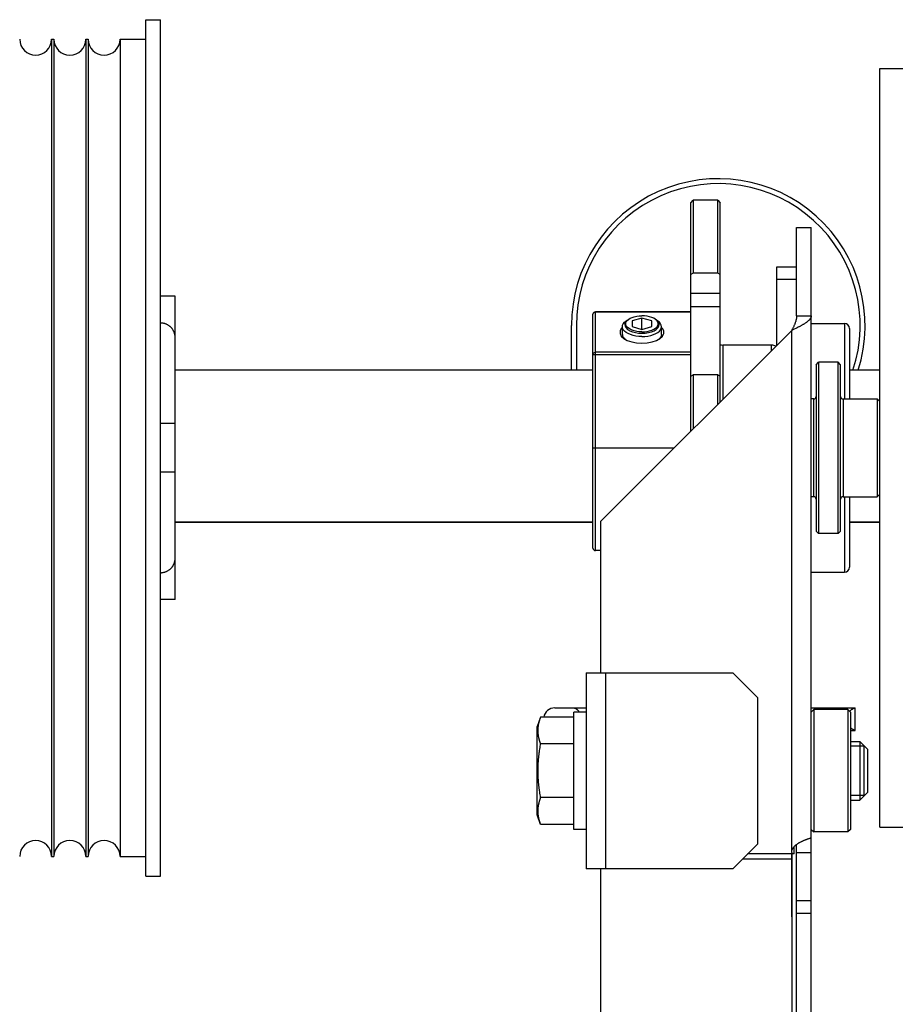
# Model space of a CAD drawing. Units: millimetres. Extents: x -343 to 246812, y -17236 to 97194.
# Drawn here: x 66122 to 66301, y -4308 to -4107 of the extents above; entities that cross this region are included whole.
import ezdxf

# ---------------------------------------------------------------- set-up
doc = ezdxf.new("R2010")
doc.units = ezdxf.units.MM
doc.header["$LTSCALE"] = 46.255
doc.layers.get('0').update_dxf_attribs({"linetype": 'CONTINUOUS'})

msp = doc.modelspace()

# ---------------------------------------------------------------- linework, layer by layer
for p, q in [((66147.554, -4281.744), (66147.554, -4106.744)), ((66147.554, -4106.744), (66150.554, -4106.744)), ((66150.554, -4281.744), (66150.554, -4106.744)), ((66128.304, -4110.744), (66128.304, -4277.744)), ((66128.304, -4110.744), (66128.804, -4110.744)), ((66128.804, -4110.744), (66128.804, -4277.744)), ((66135.304, -4110.744), (66135.304, -4277.744)), ((66135.304, -4110.744), (66135.804, -4110.744)), ((66135.804, -4110.744), (66135.804, -4277.744)), ((66142.304, -4110.744), (66142.304, -4277.744)), ((66142.304, -4110.744), (66147.554, -4110.744)), ((66297.554, -4271.744), (66297.554, -4116.744)), ((66297.554, -4116.744), (66327.217, -4116.744)), ((66258.954, -4144.161), (66259.454, -4143.647)), ((66258.954, -4190.844), (66258.954, -4144.161)), ((66259.454, -4143.647), (66259.454, -4158.553)), ((66264.454, -4143.647), (66259.454, -4143.647)), ((66264.454, -4158.553), (66264.454, -4143.647)), ((66264.454, -4143.647), (66264.954, -4144.161)), ((66264.954, -4184.844), (66264.954, -4144.161)), ((66280.554, -4167.244), (66280.554, -4149.244)), ((66280.554, -4149.244), (66283.554, -4149.244)), ((66283.554, -4342.244), (66283.554, -4149.244)), ((66259.454, -4158.553), (66258.954, -4158.81)), ((66264.454, -4158.553), (66259.454, -4158.553)), ((66264.954, -4158.81), (66264.454, -4158.553)), ((66276.554, -4173.244), (66276.554, -4157.244)), ((66276.554, -4157.244), (66280.554, -4157.244)), ((66276.554, -4159.765), (66280.554, -4159.765)), ((66258.954, -4162.601), (66264.954, -4162.601)), ((66153.554, -4163.244), (66150.554, -4163.244)), ((66153.554, -4225.244), (66153.554, -4163.244)), ((66238.954, -4214.743), (66238.954, -4166.946)), ((66239.454, -4215.244), (66239.454, -4166.446)), ((66258.954, -4166.446), (66239.454, -4166.446)), ((66258.954, -4166.513), (66239.454, -4166.513)), ((66258.954, -4165.333), (66264.954, -4165.333)), ((66280.554, -4167.244), (66283.554, -4167.244)), ((66234.554, -4178.369), (66234.554, -4169.244)), ((66235.554, -4169.244), (66235.554, -4178.369)), ((66245.688, -4168.338), (66246.259, -4167.934)), ((66248.954, -4167.732), (66246.954, -4168.309)), ((66246.954, -4168.309), (66246.954, -4169.464)), ((66248.954, -4170.041), (66248.954, -4167.732)), ((66250.954, -4168.309), (66248.954, -4167.732)), ((66250.954, -4169.464), (66250.954, -4168.309)), ((66252.22, -4168.338), (66251.648, -4167.934)), ((66283.554, -4168.844), (66290.354, -4168.844)), ((66290.354, -4168.844), (66290.354, -4184.244)), ((66279.554, -4170.244), (66240.554, -4209.244)), ((66244.954, -4171.051), (66244.954, -4169.493)), ((66246.954, -4169.464), (66248.954, -4170.041)), ((66248.954, -4170.041), (66250.954, -4169.464)), ((66252.954, -4171.051), (66252.954, -4169.493)), ((66280.045, -4170.008), (66279.554, -4170.244)), ((66279.554, -4276.933), (66279.554, -4170.244)), ((66280.409, -4169.832), (66280.045, -4170.008)), ((66280.648, -4169.714), (66280.409, -4169.832)), ((66280.883, -4169.597), (66280.648, -4169.714)), ((66291.354, -4169.844), (66291.354, -4184.244)), ((66244.746, -4171.416), (66245.279, -4171.917)), ((66251.938, -4172.303), (66252.628, -4171.917)), ((66265.454, -4173.244), (66265.454, -4184.344)), ((66275.454, -4173.244), (66265.454, -4173.244)), ((66275.454, -4174.344), (66275.454, -4173.244)), ((66238.954, -4175.156), (66258.954, -4175.156)), ((66258.954, -4174.723), (66239.454, -4174.723)), ((66284.554, -4177.244), (66285.054, -4176.744)), ((66284.554, -4177.244), (66284.554, -4211.244)), ((66285.054, -4176.744), (66285.054, -4211.744)), ((66289.054, -4176.744), (66285.054, -4176.744)), ((66289.054, -4211.744), (66289.054, -4176.744)), ((66289.554, -4177.244), (66289.054, -4176.744)), ((66289.554, -4211.244), (66289.554, -4177.244)), ((66238.954, -4178.369), (66153.554, -4178.369)), ((66297.554, -4178.369), (66291.354, -4178.369)), ((66258.954, -4179.595), (66259.454, -4179.338)), ((66259.454, -4179.338), (66259.454, -4190.344)), ((66264.454, -4179.338), (66259.454, -4179.338)), ((66264.454, -4185.344), (66264.454, -4179.338)), ((66264.454, -4179.338), (66264.954, -4179.595)), ((66284.054, -4184.244), (66283.554, -4184.244)), ((66284.054, -4204.244), (66284.054, -4184.244)), ((66290.054, -4184.244), (66290.054, -4204.244)), ((66290.054, -4184.244), (66297.054, -4184.244)), ((66297.054, -4184.244), (66297.054, -4204.244)), ((66297.554, -4184.744), (66297.054, -4184.244)), ((66153.554, -4189.244), (66150.554, -4189.244)), ((66238.954, -4194.244), (66255.554, -4194.244)), ((66153.554, -4199.244), (66150.554, -4199.244)), ((66284.054, -4204.244), (66283.554, -4204.244)), ((66290.054, -4204.244), (66297.054, -4204.244)), ((66290.354, -4204.244), (66290.354, -4219.644)), ((66291.354, -4204.244), (66291.354, -4218.644)), ((66297.554, -4203.744), (66297.054, -4204.244)), ((66238.954, -4209.457), (66153.554, -4209.457)), ((66238.954, -4209.499), (66153.554, -4209.499)), ((66240.554, -4240.244), (66240.554, -4209.244)), ((66297.554, -4209.457), (66291.354, -4209.457)), ((66297.554, -4209.499), (66291.354, -4209.499)), ((66284.554, -4211.244), (66285.054, -4211.744)), ((66289.554, -4211.244), (66289.054, -4211.744)), ((66289.054, -4211.744), (66285.054, -4211.744)), ((66240.554, -4215.244), (66239.454, -4215.244)), ((66283.554, -4219.644), (66290.354, -4219.644)), ((66153.554, -4225.244), (66150.554, -4225.244)), ((66237.554, -4240.244), (66237.554, -4280.244)), ((66237.554, -4240.244), (66267.554, -4240.244)), ((66241.554, -4280.244), (66241.554, -4240.244)), ((66272.554, -4245.244), (66267.554, -4240.244)), ((66272.554, -4245.244), (66272.554, -4275.244)), ((66231.149, -4247.378), (66237.554, -4247.378)), ((66283.554, -4247.378), (66292.554, -4247.378)), ((66292.554, -4251.978), (66292.554, -4247.378)), ((66228.261, -4249.274), (66227.554, -4251.219)), ((66235.054, -4249.274), (66228.261, -4249.274)), ((66235.054, -4272.244), (66235.054, -4248.244)), ((66237.554, -4248.244), (66235.054, -4248.244)), ((66283.554, -4248.244), (66284.054, -4247.744)), ((66284.054, -4247.744), (66284.054, -4272.744)), ((66291.054, -4247.744), (66284.054, -4247.744)), ((66291.054, -4247.744), (66291.054, -4272.744)), ((66291.554, -4248.244), (66291.054, -4247.744)), ((66291.554, -4248.244), (66291.554, -4272.244)), ((66227.554, -4269.269), (66227.554, -4251.219)), ((66291.554, -4251.978), (66292.554, -4251.978)), ((66228.084, -4255.81), (66228.131, -4255.513)), ((66228.131, -4255.513), (66228.181, -4255.214)), ((66235.054, -4254.759), (66228.261, -4254.759)), ((66291.554, -4254.244), (66293.454, -4254.244)), ((66294.401, -4255.191), (66291.554, -4255.191)), ((66293.454, -4254.244), (66293.454, -4266.244)), ((66295.054, -4255.844), (66293.454, -4254.244)), ((66294.401, -4265.296), (66294.401, -4255.191)), ((66227.999, -4256.398), (66228.04, -4256.105)), ((66228.04, -4256.105), (66228.084, -4255.81)), ((66295.054, -4255.844), (66295.054, -4264.644)), ((66228.108, -4264.825), (66228.062, -4264.529)), ((66228.156, -4265.123), (66228.108, -4264.825)), ((66228.207, -4265.424), (66228.156, -4265.123)), ((66228.261, -4265.728), (66228.207, -4265.424)), ((66235.054, -4265.728), (66228.261, -4265.728)), ((66294.401, -4265.296), (66291.554, -4265.296)), ((66295.054, -4264.644), (66293.454, -4266.244)), ((66291.554, -4266.244), (66293.454, -4266.244)), ((66228.261, -4271.213), (66227.554, -4269.269)), ((66235.054, -4271.213), (66228.261, -4271.213)), ((66297.554, -4271.744), (66318.997, -4271.744)), ((66237.554, -4272.244), (66235.054, -4272.244)), ((66283.554, -4272.244), (66284.054, -4272.744)), ((66291.054, -4272.744), (66284.054, -4272.744)), ((66291.554, -4272.244), (66291.054, -4272.744)), ((66267.554, -4280.244), (66272.554, -4275.244)), ((66280.054, -4277.244), (66280.054, -4275.759)), ((66280.554, -4342.244), (66280.554, -4275.301)), ((66282.8, -4274.18), (66282.926, -4274.135)), ((66282.926, -4274.135), (66283.042, -4274.096)), ((66283.042, -4274.096), (66283.148, -4274.061)), ((66283.148, -4274.061), (66283.241, -4274.031)), ((66283.241, -4274.031), (66283.323, -4274.004)), ((66283.323, -4274.004), (66283.423, -4273.973)), ((66283.423, -4273.973), (66283.513, -4273.945)), ((66128.304, -4277.744), (66128.804, -4277.744)), ((66135.304, -4277.744), (66135.804, -4277.744)), ((66142.304, -4277.744), (66147.554, -4277.744)), ((66279.554, -4277.244), (66270.554, -4277.244)), ((66279.554, -4276.933), (66279.554, -4342.569)), ((66280.054, -4277.244), (66279.554, -4277.244)), ((66279.604, -4290.091), (66279.604, -4277.244)), ((66280.554, -4276.933), (66283.554, -4276.933)), ((66279.554, -4278.279), (66269.518, -4278.279)), ((66147.554, -4281.744), (66150.554, -4281.744)), ((66267.554, -4280.244), (66237.554, -4280.244)), ((66240.554, -4342.569), (66240.554, -4280.244)), ((66279.554, -4280.105), (66279.604, -4280.13)), ((66283.554, -4286.812), (66280.554, -4286.812)), ((66283.554, -4289.401), (66280.554, -4289.401)), ((66279.554, -4290.067), (66279.604, -4290.091)), ((66279.604, -4290.091), (66279.554, -4290.116))]:
    msp.add_line(p, q)
for points in [[(66238.954, -4166.946), (66238.992, -4166.78), (66239.1, -4166.639), (66239.263, -4166.545), (66239.454, -4166.513)], [(66246.259, -4167.934), (66246.526, -4167.769), (66246.927, -4167.584), (66247.383, -4167.435), (66247.882, -4167.326), (66248.41, -4167.259), (66248.954, -4167.236)], [(66251.648, -4167.934), (66251.381, -4167.769), (66250.98, -4167.584), (66250.524, -4167.435), (66250.025, -4167.326), (66249.497, -4167.259), (66248.954, -4167.236)], [(66280.554, -4167.244), (66280.552, -4167.359), (66280.546, -4167.474), (66280.537, -4167.59), (66280.525, -4167.705), (66280.508, -4167.821), (66280.489, -4167.936), (66280.465, -4168.051), (66280.439, -4168.167), (66280.409, -4168.282), (66280.377, -4168.397), (66280.341, -4168.513), (66280.302, -4168.628), (66280.261, -4168.744), (66280.217, -4168.859), (66280.17, -4168.974), (66280.122, -4169.09), (66280.071, -4169.205), (66280.018, -4169.321), (66279.964, -4169.436), (66279.908, -4169.551), (66279.851, -4169.667), (66279.793, -4169.782), (66279.734, -4169.897)], [(66283.554, -4167.244), (66283.552, -4167.302), (66283.546, -4167.361), (66283.536, -4167.42), (66283.523, -4167.479), (66283.506, -4167.538), (66283.485, -4167.597), (66283.461, -4167.655), (66283.433, -4167.714), (66283.401, -4167.773), (66283.365, -4167.832), (66283.326, -4167.891), (66283.283, -4167.95), (66283.237, -4168.008), (66283.187, -4168.067), (66283.134, -4168.126), (66283.078, -4168.185), (66283.018, -4168.244), (66282.954, -4168.302), (66282.888, -4168.361), (66282.818, -4168.42), (66282.746, -4168.479), (66282.67, -4168.538), (66282.591, -4168.597), (66282.51, -4168.655), (66282.425, -4168.714), (66282.338, -4168.773), (66282.248, -4168.832), (66282.156, -4168.891), (66282.061, -4168.95), (66281.964, -4169.008), (66281.865, -4169.067), (66281.763, -4169.126), (66281.659, -4169.185), (66281.554, -4169.244), (66281.446, -4169.302), (66281.337, -4169.361), (66281.225, -4169.42), (66281.113, -4169.479), (66280.999, -4169.538), (66280.883, -4169.597)], [(66153.554, -4171.551), (66153.552, -4171.473), (66153.548, -4171.394), (66153.542, -4171.315), (66153.533, -4171.237), (66153.521, -4171.158), (66153.507, -4171.08), (66153.49, -4171.003), (66153.471, -4170.925), (66153.45, -4170.847), (66153.426, -4170.77), (66153.399, -4170.693), (66153.37, -4170.617), (66153.338, -4170.54), (66153.304, -4170.464), (66153.267, -4170.389), (66153.228, -4170.314), (66153.186, -4170.239), (66153.142, -4170.165), (66153.095, -4170.092), (66153.045, -4170.019), (66152.992, -4169.947), (66152.937, -4169.876), (66152.88, -4169.806), (66152.819, -4169.737), (66152.756, -4169.67), (66152.69, -4169.603), (66152.622, -4169.538), (66152.551, -4169.475), (66152.478, -4169.413), (66152.402, -4169.354), (66152.324, -4169.296), (66152.243, -4169.24), (66152.161, -4169.187), (66152.076, -4169.136), (66151.99, -4169.088), (66151.902, -4169.042), (66151.812, -4169), (66151.72, -4168.96), (66151.628, -4168.923), (66151.534, -4168.889), (66151.439, -4168.858), (66151.343, -4168.83), (66151.246, -4168.805), (66151.148, -4168.784), (66151.05, -4168.766), (66150.951, -4168.751), (66150.852, -4168.739), (66150.753, -4168.731), (66150.653, -4168.726), (66150.554, -4168.724)], [(66244.954, -4169.493), (66245.003, -4169.18), (66245.149, -4168.875), (66245.39, -4168.585), (66245.688, -4168.338)], [(66246.096, -4168.049), (66245.906, -4168.199), (66245.748, -4168.357), (66245.619, -4168.529), (66245.528, -4168.7), (66245.473, -4168.875), (66245.454, -4169.06)], [(66245.454, -4169.06), (66245.52, -4169.4), (66245.718, -4169.726), (66246.038, -4170.028), (66246.479, -4170.297), (66247.007, -4170.514), (66247.609, -4170.675), (66248.262, -4170.775), (66248.954, -4170.81)], [(66248.954, -4170.536), (66248.41, -4170.514), (66247.882, -4170.447), (66247.383, -4170.338), (66246.927, -4170.188), (66246.526, -4170.004), (66246.191, -4169.789), (66245.932, -4169.549), (66245.755, -4169.291), (66245.665, -4169.023), (66245.665, -4168.75), (66245.755, -4168.481), (66245.932, -4168.224), (66246.191, -4167.984), (66246.259, -4167.934)], [(66248.954, -4170.536), (66249.497, -4170.514), (66250.025, -4170.447), (66250.524, -4170.338), (66250.98, -4170.188), (66251.381, -4170.004), (66251.716, -4169.789), (66251.976, -4169.549), (66252.153, -4169.291), (66252.242, -4169.023), (66252.242, -4168.75), (66252.153, -4168.481), (66251.976, -4168.224), (66251.716, -4167.984), (66251.648, -4167.934)], [(66248.954, -4170.81), (66249.633, -4170.776), (66250.287, -4170.678), (66250.89, -4170.517), (66251.428, -4170.297), (66251.862, -4170.033), (66252.185, -4169.732), (66252.385, -4169.406), (66252.454, -4169.06)], [(66252.454, -4169.06), (66252.436, -4168.883), (66252.382, -4168.708), (66252.29, -4168.53), (66252.166, -4168.365), (66252.009, -4168.206), (66251.811, -4168.049)], [(66252.954, -4169.493), (66252.904, -4169.18), (66252.758, -4168.875), (66252.518, -4168.585), (66252.22, -4168.338)], [(66245.019, -4169.561), (66244.746, -4169.821), (66244.486, -4170.347), (66244.486, -4170.89), (66244.746, -4171.416)], [(66248.954, -4171.493), (66248.328, -4171.468), (66247.717, -4171.395), (66247.138, -4171.275), (66246.602, -4171.111), (66246.125, -4170.907), (66245.717, -4170.668), (66245.39, -4170.401), (66245.149, -4170.111), (66245.003, -4169.805), (66244.954, -4169.493)], [(66244.954, -4171.051), (66244.966, -4171.212), (66245.007, -4171.378), (66245.076, -4171.542), (66245.171, -4171.703), (66245.294, -4171.859), (66245.441, -4172.008)], [(66248.954, -4171.493), (66249.579, -4171.468), (66250.19, -4171.395), (66250.77, -4171.275), (66251.305, -4171.111), (66251.782, -4170.907), (66252.19, -4170.668), (66252.518, -4170.401), (66252.758, -4170.111), (66252.904, -4169.805), (66252.954, -4169.493)], [(66252.954, -4171.051), (66252.941, -4171.212), (66252.9, -4171.378), (66252.831, -4171.542), (66252.736, -4171.703), (66252.613, -4171.859), (66252.466, -4172.008)], [(66252.628, -4171.917), (66253.161, -4171.416), (66253.421, -4170.89), (66253.421, -4170.347), (66253.161, -4169.821), (66252.954, -4169.623)], [(66279.734, -4169.897), (66279.614, -4170.128), (66279.554, -4170.244)], [(66245.279, -4171.917), (66245.97, -4172.303), (66246.862, -4172.611), (66247.877, -4172.803), (66248.954, -4172.868)], [(66248.954, -4172.868), (66250.03, -4172.803), (66251.045, -4172.611), (66251.938, -4172.303)], [(66238.954, -4175.156), (66238.992, -4174.99), (66239.1, -4174.85), (66239.263, -4174.756), (66239.454, -4174.723)], [(66150.554, -4219.763), (66150.653, -4219.761), (66150.753, -4219.756), (66150.852, -4219.748), (66150.951, -4219.736), (66151.05, -4219.722), (66151.148, -4219.703), (66151.246, -4219.682), (66151.343, -4219.657), (66151.439, -4219.63), (66151.534, -4219.599), (66151.628, -4219.565), (66151.72, -4219.528), (66151.812, -4219.488), (66151.902, -4219.445), (66151.99, -4219.399), (66152.076, -4219.351), (66152.161, -4219.3), (66152.243, -4219.247), (66152.324, -4219.191), (66152.402, -4219.134), (66152.478, -4219.074), (66152.551, -4219.012), (66152.622, -4218.949), (66152.69, -4218.884), (66152.756, -4218.818), (66152.819, -4218.75), (66152.88, -4218.681), (66152.937, -4218.611), (66152.992, -4218.54), (66153.045, -4218.468), (66153.095, -4218.395), (66153.142, -4218.322), (66153.186, -4218.248), (66153.228, -4218.174), (66153.267, -4218.098), (66153.304, -4218.023), (66153.338, -4217.947), (66153.37, -4217.871), (66153.399, -4217.794), (66153.426, -4217.717), (66153.45, -4217.64), (66153.471, -4217.562), (66153.49, -4217.485), (66153.507, -4217.407), (66153.521, -4217.329), (66153.533, -4217.251), (66153.542, -4217.172), (66153.548, -4217.093), (66153.552, -4217.015), (66153.554, -4216.936)], [(66234.875, -4247.378), (66234.912, -4247.379), (66234.949, -4247.381), (66234.986, -4247.384), (66235.023, -4247.388), (66235.059, -4247.394), (66235.096, -4247.4), (66235.132, -4247.408), (66235.169, -4247.417), (66235.205, -4247.428), (66235.241, -4247.439), (66235.277, -4247.452), (66235.312, -4247.466), (66235.348, -4247.481), (66235.383, -4247.497), (66235.418, -4247.515), (66235.452, -4247.533), (66235.486, -4247.553), (66235.52, -4247.574), (66235.554, -4247.596), (66235.587, -4247.619), (66235.62, -4247.644), (66235.652, -4247.669), (66235.684, -4247.695), (66235.716, -4247.723), (66235.747, -4247.751), (66235.778, -4247.781), (66235.808, -4247.811), (66235.837, -4247.843), (66235.867, -4247.875), (66235.895, -4247.909), (66235.923, -4247.943), (66235.951, -4247.978), (66235.978, -4248.015), (66236.004, -4248.052), (66236.03, -4248.09), (66236.055, -4248.129), (66236.08, -4248.168), (66236.103, -4248.209), (66236.123, -4248.244)], [(66292.554, -4247.433), (66292.495, -4247.447), (66292.438, -4247.462), (66292.381, -4247.479), (66292.325, -4247.497), (66292.269, -4247.516), (66292.215, -4247.537), (66292.161, -4247.558), (66292.108, -4247.581), (66292.056, -4247.606), (66292.005, -4247.631), (66291.955, -4247.657), (66291.906, -4247.685), (66291.858, -4247.713), (66291.812, -4247.742), (66291.766, -4247.773), (66291.721, -4247.803), (66291.677, -4247.835), (66291.635, -4247.868), (66291.594, -4247.901), (66291.553, -4247.935), (66291.514, -4247.969), (66291.476, -4248.004), (66291.44, -4248.04), (66291.404, -4248.076), (66291.395, -4248.085)], [(66228.261, -4254.759), (66228.234, -4254.682), (66228.207, -4254.607), (66228.181, -4254.531), (66228.156, -4254.456), (66228.131, -4254.381), (66228.108, -4254.307), (66228.084, -4254.233), (66228.062, -4254.159), (66228.04, -4254.086), (66228.019, -4254.012), (66227.999, -4253.939), (66227.979, -4253.866), (66227.96, -4253.793), (66227.942, -4253.721), (66227.925, -4253.648), (66227.908, -4253.576), (66227.892, -4253.503), (66227.876, -4253.431), (66227.862, -4253.358), (66227.848, -4253.286), (66227.835, -4253.214), (66227.822, -4253.141), (66227.81, -4253.069), (66227.799, -4252.996), (66227.789, -4252.924), (66227.779, -4252.852), (66227.771, -4252.779), (66227.763, -4252.707), (66227.756, -4252.634), (66227.749, -4252.561), (66227.744, -4252.489), (66227.739, -4252.416), (66227.735, -4252.344), (66227.731, -4252.271), (66227.729, -4252.198), (66227.727, -4252.125), (66227.727, -4252.053), (66227.727, -4251.98), (66227.727, -4251.907), (66227.729, -4251.835), (66227.731, -4251.762), (66227.735, -4251.689), (66227.739, -4251.617), (66227.744, -4251.544), (66227.749, -4251.471), (66227.756, -4251.399), (66227.763, -4251.326), (66227.771, -4251.254), (66227.779, -4251.181), (66227.789, -4251.109), (66227.799, -4251.036), (66227.81, -4250.964), (66227.822, -4250.892), (66227.835, -4250.819), (66227.848, -4250.747), (66227.862, -4250.675), (66227.876, -4250.602), (66227.892, -4250.53), (66227.908, -4250.457), (66227.925, -4250.385), (66227.942, -4250.312), (66227.96, -4250.239), (66227.979, -4250.167), (66227.999, -4250.094), (66228.019, -4250.02), (66228.04, -4249.947), (66228.062, -4249.874), (66228.084, -4249.8), (66228.108, -4249.726), (66228.131, -4249.651), (66228.156, -4249.577), (66228.181, -4249.502), (66228.207, -4249.426), (66228.234, -4249.35)], [(66291.554, -4251.422), (66291.594, -4251.455), (66291.635, -4251.489), (66291.677, -4251.521), (66291.721, -4251.553), (66291.766, -4251.584), (66291.812, -4251.614), (66291.858, -4251.643), (66291.906, -4251.672), (66291.955, -4251.699), (66292.005, -4251.725), (66292.056, -4251.751), (66292.108, -4251.775), (66292.161, -4251.798), (66292.215, -4251.82), (66292.269, -4251.84), (66292.325, -4251.86), (66292.381, -4251.878), (66292.438, -4251.894), (66292.495, -4251.909), (66292.554, -4251.923)], [(66228.181, -4255.214), (66228.234, -4254.911), (66228.261, -4254.759)], [(66228.062, -4264.529), (66228.019, -4264.236), (66227.999, -4264.089), (66227.979, -4263.943), (66227.96, -4263.798), (66227.942, -4263.652), (66227.925, -4263.507), (66227.908, -4263.362), (66227.892, -4263.217), (66227.876, -4263.072), (66227.862, -4262.927), (66227.848, -4262.783), (66227.835, -4262.638), (66227.822, -4262.493), (66227.81, -4262.348), (66227.799, -4262.204), (66227.789, -4262.059), (66227.779, -4261.914), (66227.771, -4261.769), (66227.763, -4261.624), (66227.756, -4261.479), (66227.749, -4261.334), (66227.744, -4261.189), (66227.739, -4261.043), (66227.735, -4260.898), (66227.731, -4260.753), (66227.729, -4260.607), (66227.727, -4260.462), (66227.727, -4260.316), (66227.727, -4260.171), (66227.727, -4260.025), (66227.729, -4259.88), (66227.731, -4259.735), (66227.735, -4259.589), (66227.739, -4259.444), (66227.744, -4259.299), (66227.749, -4259.153), (66227.756, -4259.008), (66227.763, -4258.863), (66227.771, -4258.718), (66227.779, -4258.573), (66227.789, -4258.428), (66227.799, -4258.284), (66227.81, -4258.139), (66227.822, -4257.994), (66227.835, -4257.849), (66227.848, -4257.705), (66227.862, -4257.56), (66227.876, -4257.415), (66227.892, -4257.27), (66227.908, -4257.125), (66227.925, -4256.98), (66227.942, -4256.835), (66227.96, -4256.69), (66227.979, -4256.544), (66227.999, -4256.398)], [(66228.234, -4271.137), (66228.207, -4271.061), (66228.181, -4270.986), (66228.156, -4270.911), (66228.131, -4270.836), (66228.108, -4270.762), (66228.084, -4270.688), (66228.062, -4270.614), (66228.04, -4270.54), (66228.019, -4270.467), (66227.999, -4270.394), (66227.979, -4270.321), (66227.96, -4270.248), (66227.942, -4270.175), (66227.925, -4270.103), (66227.908, -4270.03), (66227.892, -4269.958), (66227.876, -4269.885), (66227.862, -4269.813), (66227.848, -4269.74), (66227.835, -4269.668), (66227.822, -4269.596), (66227.81, -4269.523), (66227.799, -4269.451), (66227.789, -4269.379), (66227.779, -4269.306), (66227.771, -4269.234), (66227.763, -4269.161), (66227.756, -4269.089), (66227.749, -4269.016), (66227.744, -4268.943), (66227.739, -4268.871), (66227.735, -4268.798), (66227.731, -4268.725), (66227.729, -4268.653), (66227.727, -4268.58), (66227.727, -4268.507), (66227.727, -4268.435), (66227.727, -4268.362), (66227.729, -4268.289), (66227.731, -4268.216), (66227.735, -4268.144), (66227.739, -4268.071), (66227.744, -4267.998), (66227.749, -4267.926), (66227.756, -4267.853), (66227.763, -4267.781), (66227.771, -4267.708), (66227.779, -4267.636), (66227.789, -4267.563), (66227.799, -4267.491), (66227.81, -4267.418), (66227.822, -4267.346), (66227.835, -4267.274), (66227.848, -4267.201), (66227.862, -4267.129), (66227.876, -4267.057), (66227.892, -4266.984), (66227.908, -4266.912), (66227.925, -4266.839), (66227.942, -4266.767), (66227.96, -4266.694), (66227.979, -4266.621), (66227.999, -4266.548), (66228.019, -4266.475), (66228.04, -4266.402), (66228.062, -4266.328), (66228.084, -4266.254), (66228.108, -4266.18), (66228.131, -4266.106), (66228.156, -4266.031), (66228.181, -4265.956), (66228.207, -4265.881), (66228.234, -4265.805), (66228.261, -4265.728)], [(66279.554, -4276.933), (66279.555, -4276.878), (66279.558, -4276.824), (66279.563, -4276.769), (66279.57, -4276.714), (66279.58, -4276.659), (66279.591, -4276.604), (66279.605, -4276.548), (66279.622, -4276.492), (66279.64, -4276.436), (66279.662, -4276.379), (66279.685, -4276.321), (66279.712, -4276.263), (66279.741, -4276.205), (66279.774, -4276.145), (66279.809, -4276.086), (66279.848, -4276.025), (66279.89, -4275.964), (66279.935, -4275.902), (66279.984, -4275.84), (66280.037, -4275.778), (66280.093, -4275.715), (66280.153, -4275.651), (66280.217, -4275.588), (66280.285, -4275.524), (66280.356, -4275.461), (66280.431, -4275.398), (66280.508, -4275.336)], [(66280.508, -4275.336), (66280.589, -4275.274), (66280.672, -4275.214), (66280.758, -4275.154), (66280.846, -4275.096), (66280.935, -4275.039), (66281.026, -4274.983), (66281.118, -4274.929), (66281.21, -4274.876), (66281.303, -4274.826), (66281.396, -4274.777), (66281.489, -4274.729), (66281.581, -4274.683), (66281.673, -4274.639), (66281.763, -4274.597), (66281.853, -4274.556), (66281.942, -4274.516), (66282.029, -4274.479), (66282.115, -4274.442), (66282.199, -4274.408), (66282.281, -4274.374), (66282.362, -4274.343), (66282.44, -4274.312), (66282.517, -4274.283), (66282.591, -4274.255), (66282.663, -4274.229), (66282.732, -4274.204), (66282.8, -4274.18)], [(66283.513, -4273.945), (66283.552, -4273.933), (66283.554, -4273.933)]]:
    msp.add_lwpolyline(points)
for centre, radius, start, end in [((66125.054, -4110.744), 3.25, 180, 0), ((66132.054, -4110.744), 3.25, 180, 0), ((66139.054, -4110.744), 3.25, 180, 0), ((66264.554, -4169.244), 30, 342.28503, 180), ((66264.554, -4169.244), 29, 341.65126, 180), ((66239.454, -4166.946), 0.5, 90, 180), ((66290.354, -4169.844), 1, 0, 90), ((66265.454, -4171.744), 1.5, 250.4299, 270), ((66275.454, -4174.744), 1.5, 55.94348, 90), ((66284.054, -4183.744), 0.5, 270, 0), ((66290.054, -4183.744), 0.5, 180, 270), ((66284.054, -4204.744), 0.5, 0, 90), ((66290.054, -4204.744), 0.5, 90, 180), ((66239.454, -4214.744), 0.5, 180.00001, 270), ((66290.354, -4218.644), 1, 270, 0), ((66231.149, -4249.678), 2.3, 90, 169.87774), ((66125.054, -4277.744), 3.25, 0, 180), ((66132.054, -4277.744), 3.25, 0, 180), ((66139.054, -4277.744), 3.25, 0, 180), ((66277.554, -4276.244), 3, 0, 16.38475)]:
    msp.add_arc(centre, radius, start, end)

doc.saveas('drawing.dxf')
